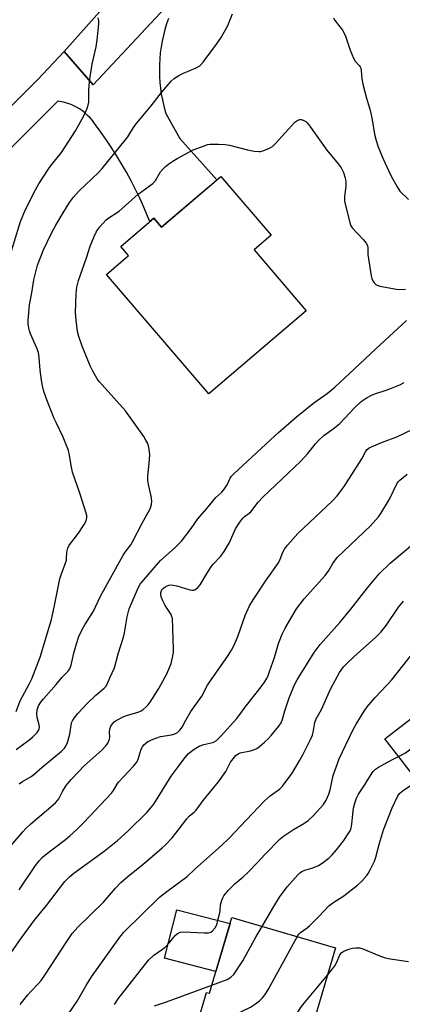
# Model space of a CAD drawing. Units: inches. Extents: x 1237767 to 1243767, y 537455 to 541455.
# Drawn here: x 1243095 to 1243226, y 538354 to 538690 of the extents above; entities that cross this region are included whole.
import ezdxf

# ---------------------------------------------------------------- set-up
doc = ezdxf.new("R2010")
doc.units = ezdxf.units.IN
doc.header["$MEASUREMENT"] = 0
for name, color, linetype in [('BLDG-Footprint', 5, 'Continuous'), ('CULTRL-Pad', 6, 'Continuous'), ('TRANS-Road', 130, 'Continuous'), ('Undefined', 1, 'Continuous')]:
    doc.layers.add(name, color=color, linetype=linetype)

msp = doc.modelspace()

# ---------------------------------------------------------------- linework, layer by layer
at = {"layer": 'BLDG-Footprint'}
for points, elevation in [([(1243164.14, 538636.35), (1243181.32, 538616.29), (1243175.46, 538611.26), (1243193.25, 538590.48), (1243160.05, 538562.06), (1243125.07, 538602.91), (1243132.59, 538609.35), (1243129.94, 538612.45), (1243141.18, 538622.08), (1243143.84, 538618.97)], 400.03), ([(1243283.34, 538451.09), (1243270.45, 538441.1), (1243278.52, 538430.69), (1243248.61, 538407.51), (1243220.11, 538444.29), (1243233.05, 538454.32), (1243238.94, 538446.73), (1243268.8, 538469.86)], 417.71), ([(1243203.23, 538372.82), (1243194.8, 538344.25), (1243185.38, 538347.03), (1243171.58, 538300.24), (1243133.36, 538311.51), (1243136.81, 538323.2), (1243148.08, 538319.87), (1243159.22, 538357.65), (1243160.23, 538357.35), (1243167.86, 538383.25)], 416.67)]:
    msp.add_lwpolyline(points, close=True, dxfattribs=dict(at, elevation=elevation))
at = {"layer": 'CULTRL-Pad'}
msp.add_lwpolyline([(1243167.27, 538381.22), (1243162.43, 538364.83), (1243144.85, 538369.36), (1243149.11, 538385.9)], close=True, dxfattribs=at)
at = {"layer": 'TRANS-Road'}
for points in [[(1243151.73, 538701.12), (1243120.57, 538667.65), (1243110.59, 538678.98), (1243136.77, 538708.49)], [(1243069.92, 538637.69), (1243101.56, 538669.33), (1243110.59, 538678.98), (1243120.57, 538667.65), (1243151.73, 538701.12)], [(1243146.24, 538690.33), (1243145.58, 538688.42), (1243145, 538686.49), (1243144.5, 538684.53), (1243144.07, 538682.55), (1243143.72, 538680.56), (1243143.45, 538678.56), (1243143.25, 538676.54), (1243143.14, 538674.52), (1243143.11, 538672.5), (1243143.16, 538670.48), (1243143.29, 538668.46), (1243143.5, 538666.45), (1243143.78, 538664.45), (1243144.15, 538662.46), (1243144.59, 538660.49), (1243145.12, 538658.53), (1243145.34, 538657.79), (1243150.12, 538649.27), (1243162.79, 538635.2), (1243159.75, 538632.6), (1243143.84, 538618.97), (1243141.18, 538622.08), (1243139.84, 538620.94), (1243139.11, 538622.78), (1243137.81, 538625.85), (1243136.43, 538628.89), (1243134.98, 538631.9), (1243133.46, 538634.86), (1243131.87, 538637.79), (1243130.21, 538640.69), (1243128.48, 538643.54), (1243126.69, 538646.35), (1243124.82, 538649.11), (1243122.89, 538651.83), (1243120.95, 538654.43), (1243120.24, 538655.4), (1243119.47, 538656.31), (1243118.64, 538657.17), (1243117.76, 538657.98), (1243116.82, 538658.72), (1243115.84, 538659.4), (1243114.81, 538660.01), (1243113.74, 538660.55), (1243112.64, 538661.01), (1243111.52, 538661.41), (1243110.36, 538661.72), (1243109.19, 538661.96), (1243108.45, 538662.07), (1243076.85, 538630.48)]]:
    msp.add_lwpolyline(points, dxfattribs=at)
at = {"layer": 'Undefined'}
for points, elevation in [([(1243094.19, 538453.56), (1243095.61, 538457.18), (1243098.83, 538463.15), (1243099.59, 538464.73), (1243102.39, 538472.13), (1243106.28, 538485.07), (1243107.24, 538489.27), (1243109.12, 538498.92), (1243109.54, 538500.25), (1243110.86, 538503.66), (1243111.36, 538505.31), (1243111.46, 538505.87), (1243111.58, 538508.02), (1243111.88, 538509.39), (1243112.25, 538510.17), (1243112.73, 538510.92), (1243113.98, 538512.6), (1243115.56, 538514.49), (1243117.48, 538517.48), (1243118.1, 538518.7), (1243118.37, 538519.72), (1243118.3, 538520.54), (1243118.09, 538521.38), (1243116.1, 538527.8), (1243113.49, 538535.39), (1243113.04, 538537.58), (1243112.49, 538541.13), (1243112.05, 538542.76), (1243110.33, 538547.33), (1243107.83, 538552.34), (1243107.23, 538553.7), (1243104.68, 538560.1), (1243103.72, 538562.9), (1243103.21, 538564.81), (1243102.84, 538566.73), (1243102.46, 538570.21), (1243102.13, 538574.56), (1243101.87, 538576.17), (1243101.33, 538577.73), (1243099.12, 538582.54), (1243098.75, 538583.59), (1243098.51, 538584.56), (1243098.33, 538585.99), (1243098.33, 538587.15), (1243098.82, 538592.45), (1243099.55, 538596.59), (1243100.22, 538601.01), (1243101.53, 538606.06), (1243103.53, 538611.33), (1243106.14, 538616.79), (1243107.76, 538619.68), (1243110.27, 538623.9), (1243112.47, 538627.44), (1243113.77, 538629.28), (1243115.79, 538631.4), (1243122.22, 538637.55), (1243123.54, 538639.02), (1243131.44, 538648.71), (1243132.31, 538649.93), (1243134.34, 538653.12), (1243135.21, 538654.29), (1243140.29, 538660.42), (1243143.83, 538665.07), (1243147.11, 538668.87), (1243148.17, 538669.84), (1243149.82, 538670.83), (1243151.36, 538671.57), (1243155.72, 538673.44), (1243156.97, 538674.15), (1243158.13, 538675.42), (1243162.67, 538681.5), (1243163.98, 538683.47), (1243166.1, 538687.2), (1243166.72, 538688.5), (1243168.13, 538691.92)], 396), ([(1243091.41, 538606.88), (1243095.67, 538621), (1243097.32, 538624.84), (1243100.82, 538631.77), (1243101.97, 538633.84), (1243105.39, 538639.11), (1243106.26, 538640.3), (1243109.68, 538644.53), (1243114.52, 538651.87), (1243117.38, 538657.1), (1243118.34, 538659.28), (1243118.8, 538660.7), (1243118.99, 538661.77), (1243119.03, 538665.94), (1243119.25, 538668.56), (1243119.51, 538670.32), (1243120.22, 538674.71), (1243121.53, 538680.67), (1243121.91, 538683), (1243122.42, 538688.46), (1243122.42, 538689.53), (1243122.28, 538690.57)], 394), ([(1243202.59, 538690.48), (1243203.14, 538689.52), (1243205.59, 538686.32), (1243206.38, 538685.1), (1243206.71, 538684.29), (1243208.31, 538679.49), (1243209.36, 538676.71), (1243209.95, 538675.72), (1243211.32, 538674.24), (1243211.66, 538673.79), (1243211.89, 538673.29), (1243212.07, 538672.52), (1243212.3, 538669.73), (1243212.67, 538667.37), (1243213.82, 538663.07), (1243215.21, 538658.49), (1243215.77, 538655.73), (1243216.52, 538650.83), (1243217.09, 538648.63), (1243217.77, 538646.49), (1243219.41, 538642.6), (1243222.2, 538636.65), (1243224.29, 538632.78), (1243225.24, 538631.33), (1243228.13, 538628.44)], 396), ([(1243094.26, 538440.58), (1243098.54, 538443.79), (1243099.91, 538444.94), (1243101.38, 538446.41), (1243101.87, 538447.11), (1243102.07, 538447.63), (1243102.17, 538448.19), (1243102.12, 538449.02), (1243101.42, 538451.54), (1243101.26, 538452.71), (1243101.36, 538454.13), (1243101.91, 538455.57), (1243102.66, 538456.75), (1243103.52, 538457.88), (1243107.88, 538462.79), (1243109.98, 538465.28), (1243111.88, 538467.31), (1243112.51, 538468.18), (1243113, 538469.4), (1243113.87, 538473.53), (1243114.81, 538476.67), (1243115.67, 538479.23), (1243116.77, 538481.64), (1243117.62, 538483.18), (1243120.58, 538487.85), (1243122.99, 538492.97), (1243130.64, 538506.74), (1243131.42, 538507.99), (1243133.35, 538510.55), (1243133.97, 538511.51), (1243137.21, 538517.87), (1243140.01, 538522.76), (1243140.49, 538524.31), (1243140.54, 538525.43), (1243140.32, 538527.16), (1243139.41, 538531.11), (1243139.21, 538532.54), (1243139.23, 538534), (1243139.69, 538538.37), (1243139.81, 538541.26), (1243139.62, 538543.21), (1243139.4, 538544.3), (1243139.15, 538545.08), (1243138.55, 538546.3), (1243137.8, 538547.5), (1243131.56, 538556.24), (1243123.54, 538565.14), (1243122.59, 538566.28), (1243121.93, 538567.25), (1243120.31, 538570.06), (1243119.55, 538571.63), (1243116.74, 538578.41), (1243115.58, 538581.72), (1243115.12, 538583.41), (1243114.7, 538587.26), (1243114.52, 538589.93), (1243114.69, 538596.3), (1243114.95, 538598.56), (1243115.5, 538600.78), (1243118.25, 538608.59), (1243119.51, 538612.53), (1243120.83, 538615.78), (1243121.55, 538617.28), (1243122.11, 538618.23), (1243122.77, 538619.14), (1243124.97, 538621.47), (1243125.88, 538622.2), (1243129.44, 538624.53), (1243135.86, 538630.24), (1243140.89, 538633.95), (1243141.81, 538635.01), (1243143.53, 538637.88), (1243144.42, 538638.99), (1243145.26, 538639.79), (1243146.37, 538640.66), (1243147.76, 538641.62), (1243149.25, 538642.51), (1243154.7, 538645.4), (1243158.77, 538646.97), (1243159.6, 538647.22), (1243160.45, 538647.35), (1243163.33, 538647.4), (1243165.63, 538647.3), (1243167.09, 538647.01), (1243173.2, 538645.45), (1243175.43, 538645.01), (1243177.08, 538644.84), (1243177.63, 538644.89), (1243178.43, 538645.1), (1243180.53, 538645.91), (1243181.75, 538646.61), (1243182.81, 538647.64), (1243189.39, 538654.83), (1243190, 538655.34), (1243190.44, 538655.59), (1243191.12, 538655.78), (1243191.62, 538655.76), (1243192.4, 538655.5), (1243193.13, 538655.07), (1243193.57, 538654.69), (1243194.15, 538654.03), (1243200.29, 538645.36), (1243204.22, 538640.71), (1243205.14, 538639.24), (1243205.95, 538637.71), (1243206.59, 538635.85), (1243206.77, 538634.5), (1243206.73, 538633.09), (1243206.34, 538629.36), (1243206.37, 538627.94), (1243208.12, 538620.55), (1243208.49, 538619.49), (1243208.93, 538618.77), (1243212.81, 538614.65), (1243213.74, 538613.5), (1243214.13, 538612.75), (1243214.27, 538611.97), (1243214.3, 538609.67), (1243214.48, 538608.2), (1243215.46, 538602.35), (1243215.67, 538601.49), (1243216, 538600.72), (1243216.49, 538600.05), (1243217.08, 538599.48), (1243217.53, 538599.17), (1243218.34, 538598.87), (1243224.11, 538597.85), (1243226.02, 538597.72), (1243227.15, 538597.83)], 398), ([(1243095.26, 538428.83), (1243096.39, 538429.67), (1243099.33, 538431.44), (1243100.29, 538432.12), (1243103.06, 538434.57), (1243109.66, 538440.09), (1243110.73, 538441.1), (1243111.33, 538441.95), (1243111.77, 538443.03), (1243112.56, 538445.9), (1243113.15, 538449.69), (1243113.45, 538450.42), (1243114.01, 538451.36), (1243115.27, 538452.94), (1243118.52, 538456.36), (1243121.45, 538459.16), (1243124.33, 538461.53), (1243124.85, 538462.16), (1243125.39, 538463.13), (1243126.17, 538465.06), (1243127.83, 538468.54), (1243129.09, 538473.31), (1243130.9, 538479.02), (1243131.23, 538480.45), (1243132.1, 538485.92), (1243132.79, 538488.68), (1243136.04, 538496.07), (1243136.6, 538497.09), (1243137.11, 538497.8), (1243143.53, 538505.16), (1243148.53, 538509.58), (1243150.68, 538511.74), (1243153.99, 538516.15), (1243156.21, 538519.42), (1243159.35, 538522.89), (1243162.44, 538526.66), (1243164.4, 538528.52), (1243165.32, 538529.62), (1243166.28, 538531.05), (1243167.29, 538533.24), (1243167.79, 538533.92), (1243168.57, 538534.74), (1243181.01, 538546.4), (1243183.74, 538548.87), (1243189.89, 538554.19), (1243195.9, 538559.01), (1243200.41, 538562.22), (1243202.99, 538564.41), (1243207.91, 538568.89), (1243216.97, 538577.44), (1243227.45, 538587.12)], 400), ([(1243090.36, 538405.31), (1243096.45, 538412.53), (1243097.48, 538413.59), (1243099.24, 538415.2), (1243107.69, 538422.42), (1243108.26, 538423.06), (1243108.74, 538423.77), (1243110.1, 538426.3), (1243111.32, 538428.29), (1243113.02, 538430.41), (1243117.51, 538435.14), (1243123.43, 538440.4), (1243124.89, 538441.86), (1243125.52, 538442.81), (1243126.06, 538444.09), (1243126.17, 538444.88), (1243126.07, 538446.56), (1243126.16, 538447.6), (1243126.5, 538448.55), (1243127.15, 538449.43), (1243127.73, 538450.02), (1243128.41, 538450.54), (1243130.95, 538451.91), (1243132.28, 538452.37), (1243135.88, 538453.34), (1243136.91, 538453.8), (1243137.62, 538454.31), (1243138.72, 538455.27), (1243139.33, 538455.91), (1243140.01, 538456.82), (1243142.97, 538461.4), (1243145.83, 538466.7), (1243146.63, 538468.58), (1243147.11, 538469.96), (1243147.59, 538471.98), (1243147.9, 538473.72), (1243147.94, 538474.84), (1243147.55, 538485.45), (1243147.43, 538485.98), (1243147.11, 538486.71), (1243145.08, 538489.85), (1243144.33, 538491.39), (1243143.78, 538492.71), (1243143.6, 538493.52), (1243143.61, 538494.08), (1243143.84, 538494.89), (1243144.1, 538495.33), (1243144.66, 538495.84), (1243145.38, 538496.26), (1243146.4, 538496.69), (1243147.08, 538496.82), (1243147.87, 538496.78), (1243149.03, 538496.54), (1243153.47, 538495.2), (1243154.24, 538495.04), (1243154.73, 538495.04), (1243155.22, 538495.2), (1243155.67, 538495.46), (1243156.31, 538495.97), (1243157.02, 538496.87), (1243159.54, 538501.1), (1243160.78, 538503.03), (1243161.52, 538503.91), (1243164.09, 538506.64), (1243165.3, 538508.23), (1243167.02, 538511.29), (1243169.11, 538515.94), (1243170.55, 538518.21), (1243171.59, 538519.65), (1243172.18, 538520.22), (1243173.37, 538520.99), (1243174.3, 538521.84), (1243176.81, 538525.09), (1243178.4, 538526.84), (1243191.4, 538539.11), (1243193.76, 538541.69), (1243196.4, 538545.07), (1243197.58, 538546.32), (1243199.3, 538547.86), (1243202.44, 538550.14), (1243204.77, 538552.01), (1243209.72, 538557.36), (1243211.99, 538559.44), (1243214.03, 538560.83), (1243215.74, 538561.74), (1243217.03, 538562.26), (1243220.17, 538563.19), (1243221.85, 538563.81), (1243225.18, 538565.14), (1243226.7, 538565.98)], 402), ([(1243095.31, 538392.64), (1243100.84, 538401), (1243102.12, 538402.64), (1243103.13, 538403.74), (1243103.99, 538404.54), (1243111.03, 538409.89), (1243112.56, 538411.17), (1243114.89, 538413.33), (1243117.29, 538415.69), (1243126.74, 538425.74), (1243127.43, 538426.64), (1243128.66, 538428.76), (1243129.15, 538429.41), (1243134.33, 538434.94), (1243135.45, 538436.31), (1243135.93, 538437.36), (1243136.96, 538440.74), (1243137.33, 538441.52), (1243137.82, 538442.21), (1243138.45, 538442.79), (1243139.15, 538443.29), (1243141, 538444.15), (1243143.48, 538445.02), (1243147.29, 538445.65), (1243148.41, 538445.94), (1243149.35, 538446.44), (1243150.1, 538447.18), (1243150.9, 538448.27), (1243152.11, 538450.65), (1243153.92, 538453.6), (1243157.67, 538458.84), (1243159.6, 538462.58), (1243160.19, 538463.6), (1243166.38, 538472.37), (1243167.73, 538474.51), (1243168.52, 538476.04), (1243169.91, 538479.26), (1243172.42, 538486.37), (1243173.92, 538489.74), (1243175.13, 538491.7), (1243179.59, 538498.45), (1243183.85, 538504.38), (1243184.42, 538505.59), (1243185.3, 538508.07), (1243185.82, 538509.09), (1243186.9, 538510.46), (1243190.41, 538514.39), (1243202.27, 538525.59), (1243203.86, 538527.23), (1243206.21, 538530.49), (1243212.24, 538539.94), (1243213.62, 538542.49), (1243214.12, 538543.1), (1243214.75, 538543.61), (1243215.76, 538544.14), (1243219.25, 538545.6), (1243224.19, 538547.46), (1243229.7, 538550.01)], 404), ([(1243092.38, 538371.02), (1243095.49, 538375.47), (1243100.4, 538382.2), (1243104.6, 538387.33), (1243110.9, 538395.52), (1243112.43, 538397.08), (1243113.93, 538398.35), (1243124.28, 538405.94), (1243128.88, 538409.53), (1243132.49, 538412.8), (1243138.8, 538419.09), (1243140.14, 538420.6), (1243141.18, 538421.98), (1243147.16, 538431.52), (1243149.93, 538435.14), (1243151.81, 538437.82), (1243153.05, 538439.2), (1243154.97, 538440.73), (1243156.69, 538441.71), (1243158.28, 538442.31), (1243161.33, 538443.04), (1243161.86, 538443.24), (1243162.58, 538443.67), (1243164, 538445.02), (1243169.6, 538451.25), (1243172.7, 538455.54), (1243177.86, 538461.99), (1243179.05, 538463.66), (1243179.81, 538464.88), (1243180.27, 538465.86), (1243180.77, 538467.21), (1243182.4, 538472.09), (1243183.82, 538476.84), (1243185, 538480.01), (1243186.07, 538482.08), (1243189.99, 538488.67), (1243192.53, 538492.08), (1243199.77, 538500.09), (1243200.97, 538501.8), (1243202.37, 538504.15), (1243203.86, 538506.17), (1243215.15, 538517.05), (1243217.91, 538520.04), (1243218.75, 538521.26), (1243221.66, 538526.16), (1243224.29, 538531.59), (1243224.62, 538532.03), (1243225.22, 538532.63), (1243227.74, 538534.61)], 406), ([(1243095.61, 538353.55), (1243098.26, 538356.8), (1243099.22, 538357.9), (1243101.9, 538360.68), (1243102.8, 538361.76), (1243104.26, 538363.82), (1243111.02, 538374.31), (1243113.37, 538377.71), (1243115.33, 538379.91), (1243124.08, 538388.48), (1243128.2, 538393.23), (1243130.01, 538395.16), (1243132.99, 538397.75), (1243137.44, 538401.34), (1243144.03, 538407), (1243145.32, 538408.19), (1243147.49, 538410.45), (1243148.79, 538412), (1243152.45, 538416.94), (1243153.37, 538417.95), (1243154.98, 538419.22), (1243155.68, 538419.9), (1243158.13, 538423.16), (1243163.3, 538429.53), (1243165.85, 538433.1), (1243167.42, 538436.26), (1243168.28, 538437.44), (1243169.23, 538438.54), (1243170, 538439.13), (1243170.73, 538439.44), (1243174.21, 538440.13), (1243175.58, 538440.58), (1243176.36, 538440.95), (1243177.28, 538441.6), (1243179, 538443.1), (1243180.27, 538444.26), (1243181.29, 538445.35), (1243183.95, 538448.56), (1243184.74, 538449.75), (1243185.19, 538450.92), (1243185.95, 538453.8), (1243187.48, 538458.22), (1243189.25, 538462.73), (1243190.16, 538464.41), (1243195.93, 538473.78), (1243198.07, 538476.5), (1243204.73, 538484.03), (1243208.54, 538488.49), (1243214.22, 538495.87), (1243218.14, 538500.64), (1243221.93, 538504.27), (1243233.91, 538514.27)], 408), ([(1243111.92, 538349.95), (1243115.08, 538354.7), (1243118.1, 538360.01), (1243119.91, 538362.96), (1243129.63, 538376.5), (1243131.04, 538378.25), (1243143.21, 538390.19), (1243145.63, 538392.14), (1243152.61, 538397.26), (1243155.15, 538399.67), (1243164.5, 538407.94), (1243166.8, 538410.22), (1243178.89, 538422.96), (1243180.92, 538424.79), (1243184.16, 538427.12), (1243185.12, 538428.11), (1243188.41, 538432.51), (1243191.13, 538437), (1243192.23, 538438.98), (1243194.72, 538443.99), (1243195.37, 538445.51), (1243195.8, 538447.05), (1243196.19, 538449.78), (1243196.65, 538451.14), (1243198.43, 538454.24), (1243201.5, 538461.25), (1243204.58, 538466.89), (1243206.01, 538468.81), (1243207.01, 538469.87), (1243209.54, 538472.28), (1243216.99, 538479), (1243218.69, 538480.66), (1243220.5, 538482.91), (1243224.74, 538489.23), (1243226.44, 538491.29)], 410), ([(1243127.83, 538353.48), (1243129.07, 538355.41), (1243139.37, 538368.62), (1243141.22, 538370.39), (1243144.14, 538372.39), (1243145.05, 538373.14), (1243146.69, 538374.83), (1243148.57, 538377.08), (1243149.32, 538377.75), (1243150.23, 538378.2), (1243151.32, 538378.33), (1243158.38, 538377.98), (1243159.84, 538377.99), (1243160.64, 538378.17), (1243161.29, 538378.64), (1243162.2, 538379.72), (1243162.69, 538380.72), (1243163.05, 538382.31), (1243163.66, 538384.38), (1243163.83, 538385.53), (1243163.97, 538387.55), (1243164.44, 538389.16), (1243164.76, 538389.93), (1243165.18, 538390.65), (1243166.56, 538392.41), (1243168.97, 538394.8), (1243171.76, 538397.11), (1243173.2, 538398.44), (1243176.59, 538401.98), (1243179.2, 538404.86), (1243184.38, 538410.12), (1243185.52, 538411.01), (1243188.88, 538413.27), (1243192.44, 538415.35), (1243193.89, 538416.39), (1243195.63, 538417.99), (1243199.12, 538421.87), (1243200.05, 538423.3), (1243200.99, 538425.37), (1243201.42, 538426.86), (1243202.51, 538431.7), (1243204.47, 538437.41), (1243209.15, 538447.19), (1243210.29, 538449.25), (1243213.09, 538453.76), (1243214.12, 538455.19), (1243216.77, 538458.33), (1243220.81, 538462.58), (1243222.32, 538464.29), (1243232.32, 538476.85)], 412), ([(1243224.8, 538438.24), (1243227.15, 538439.53), (1243228.54, 538440.46), (1243230.03, 538441.92), (1243231.63, 538443.87), (1243232.67, 538445.66), (1243233.4, 538447.27), (1243234.14, 538450.11), (1243234.47, 538452.49)], 414), ([(1243178.18, 538380.21), (1243181.86, 538386.47), (1243184.17, 538390.14), (1243186.81, 538393.7), (1243190.43, 538397.86), (1243191.07, 538398.46), (1243191.99, 538399.06), (1243192.74, 538399.36), (1243195.12, 538400.05), (1243196.71, 538400.61), (1243197.47, 538400.99), (1243198.69, 538401.82), (1243201.05, 538403.61), (1243202.14, 538404.6), (1243203.63, 538406.34), (1243206.05, 538409.52), (1243207.84, 538412.12), (1243208.23, 538412.84), (1243208.6, 538413.8), (1243208.86, 538415.13), (1243209.15, 538418.5), (1243209.44, 538420.58), (1243209.84, 538422.3), (1243210.39, 538423.95), (1243211.15, 538425.35), (1243213.43, 538428.75), (1243215, 538431.41), (1243216.16, 538433.1), (1243216.96, 538433.93), (1243217.91, 538434.56), (1243222.5, 538437.07), (1243224.8, 538438.24)], 414), ([(1243190.13, 538376.68), (1243190.75, 538377.58), (1243191.28, 538378.14), (1243193.63, 538379.71), (1243194.53, 538380.48), (1243197.65, 538383.67), (1243200.95, 538387.2), (1243202.34, 538388.23), (1243206.11, 538390.61), (1243210.75, 538394.22), (1243212.24, 538395.59), (1243213.91, 538397.52), (1243214.41, 538398.23), (1243214.98, 538399.27), (1243216.53, 538402.49), (1243216.98, 538403.87), (1243218.23, 538408.66), (1243219.64, 538413.17), (1243222.64, 538420.7), (1243224.53, 538424.83), (1243225.11, 538425.63), (1243226, 538426.37), (1243231.27, 538429.89)], 416), ([(1243161.05, 538360.13), (1243166.28, 538362.11), (1243167.47, 538362.84), (1243168.49, 538363.78), (1243169.36, 538364.96), (1243171.64, 538368.42), (1243176.22, 538376.79), (1243178.18, 538380.21)], 414), ([(1243157.11, 538304.5), (1243153.3, 538330.32), (1243153.1, 538332.09), (1243153.14, 538332.96), (1243153.48, 538334.35), (1243154.8, 538338.5), (1243155.33, 538339.85), (1243157.5, 538343.71), (1243158.03, 538344.4), (1243158.9, 538345.16), (1243160.47, 538346.01), (1243174.23, 538352.56), (1243175.93, 538353.7), (1243177.3, 538354.8), (1243178.36, 538355.79), (1243179.42, 538357.23), (1243180.51, 538359.02), (1243190.13, 538376.68)], 416), ([(1243200.5, 538363.58), (1243202.35, 538365.82), (1243203.04, 538366.77), (1243203.71, 538368.03), (1243204.78, 538370.53), (1243205.38, 538371.33), (1243206.05, 538371.77), (1243207.41, 538372.3), (1243209.1, 538372.8), (1243210.25, 538372.92), (1243211.41, 538372.83), (1243212.55, 538372.54), (1243218.01, 538370.21), (1243220.21, 538369.5), (1243221.89, 538369.11), (1243228.2, 538368.18)], 418), ([(1243187.06, 538346.54), (1243188.26, 538347.77), (1243188.9, 538348.59), (1243191.7, 538352.82), (1243192.56, 538353.99), (1243200.5, 538363.58)], 418), ([(1243141.48, 538353.04), (1243145.59, 538354.43), (1243161.05, 538360.13)], 414)]:
    msp.add_lwpolyline(points, dxfattribs=dict(at, elevation=elevation))

doc.saveas('drawing.dxf')
